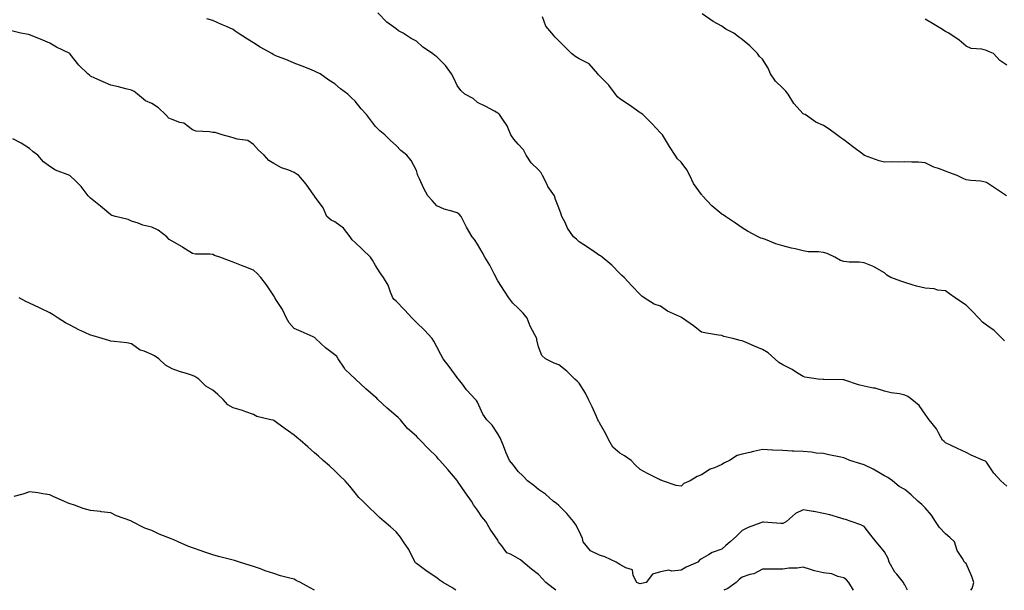
# Model space of a CAD drawing. Units: inches. Extents: x 889283 to 891923, y 7324298 to 7326938.
# Drawn here: x 889613 to 890097, y 7324298 to 7324579 of the extents above; entities that cross this region are included whole.
import ezdxf

# ---------------------------------------------------------------- set-up
doc = ezdxf.new("R2010")
doc.units = ezdxf.units.IN
doc.header["$MEASUREMENT"] = 0
doc.layers.add('Contour_88927324', color=7, linetype='Continuous', true_color=0xa62866)

msp = doc.modelspace()

# ---------------------------------------------------------------- linework, layer by layer
at = {"layer": 'Contour_88927324'}
for points in [[(890080.36, 7324298, 3297), (890081.09, 7324298.88, 3297), (890081.95, 7324301.92, 3297), (890080.95, 7324304.82, 3297), (890078.05, 7324311.14, 3297), (890077.68, 7324311.55, 3297), (890077.29, 7324311.92, 3297), (890076.34, 7324313.63, 3297), (890073.67, 7324317.55, 3297), (890072.33, 7324321.92, 3297), (890070.15, 7324324.02, 3297), (890068.05, 7324325.82, 3297), (890065.01, 7324328.88, 3297), (890063.11, 7324331.92, 3297), (890061.16, 7324335.03, 3297), (890058.05, 7324338.53, 3297), (890056.41, 7324340.28, 3297), (890054.42, 7324341.92, 3297), (890051.16, 7324345.03, 3297), (890048.05, 7324347.56, 3297), (890045.22, 7324349.09, 3297), (890042.02, 7324351.92, 3297), (890039.57, 7324353.44, 3297), (890038.05, 7324354.33, 3297), (890033.27, 7324357.14, 3297), (890032.43, 7324357.55, 3297), (890028.05, 7324359.78, 3297), (890026.31, 7324360.18, 3297), (890020.94, 7324361.92, 3297), (890018.89, 7324362.76, 3297), (890018.05, 7324363.08, 3297), (890016.54, 7324363.43, 3297), (890010.72, 7324364.59, 3297), (890008.05, 7324365.29, 3297), (890004.45, 7324365.52, 3297), (890002.13, 7324366, 3297), (889998.05, 7324366.2, 3297), (889993.52, 7324366.45, 3297), (889992.59, 7324366.46, 3297), (889988.05, 7324366.75, 3297), (889983.1, 7324366.97, 3297), (889982.99, 7324366.98, 3297), (889978.05, 7324367.22, 3297), (889973.63, 7324366.34, 3297), (889971.94, 7324365.81, 3297), (889968.05, 7324364.88, 3297), (889965.6, 7324364.37, 3297), (889961.88, 7324361.92, 3297), (889959.35, 7324360.62, 3297), (889958.05, 7324359.91, 3297), (889954.45, 7324358.32, 3297), (889952.35, 7324357.62, 3297), (889948.05, 7324354.81, 3297), (889946.06, 7324353.92, 3297), (889942.61, 7324351.92, 3297), (889939.43, 7324350.54, 3297), (889938.05, 7324349.21, 3297), (889935.71, 7324349.58, 3297), (889928.97, 7324351.92, 3297), (889928.27, 7324352.14, 3297), (889928.05, 7324352.2, 3297), (889927.46, 7324352.51, 3297), (889921.58, 7324355.45, 3297), (889918.05, 7324357.41, 3297), (889915.64, 7324359.51, 3297), (889913.6, 7324361.92, 3297), (889910.33, 7324364.2, 3297), (889908.05, 7324365.51, 3297), (889904.61, 7324368.48, 3297), (889902.54, 7324371.92, 3297), (889901.07, 7324374.94, 3297), (889898.05, 7324380.29, 3297), (889897.47, 7324381.34, 3297), (889897.21, 7324381.92, 3297), (889896.5, 7324383.46, 3297), (889894.44, 7324388.31, 3297), (889892.61, 7324391.92, 3297), (889891.12, 7324394.99, 3297), (889888.05, 7324399.82, 3297), (889887.06, 7324400.93, 3297), (889885.88, 7324401.92, 3297), (889881.9, 7324405.76, 3297), (889878.05, 7324408.89, 3297), (889875.78, 7324409.65, 3297), (889871.41, 7324411.92, 3297), (889869.62, 7324413.49, 3297), (889868.05, 7324417.75, 3297), (889867.27, 7324421.14, 3297), (889867.15, 7324421.92, 3297), (889866.31, 7324423.66, 3297), (889864, 7324427.88, 3297), (889862.49, 7324431.92, 3297), (889860.47, 7324434.34, 3297), (889858.05, 7324436.69, 3297), (889855.37, 7324439.23, 3297), (889853.47, 7324441.92, 3297), (889851.31, 7324445.18, 3297), (889848.05, 7324450.28, 3297), (889847.46, 7324451.33, 3297), (889847.21, 7324451.92, 3297), (889846.25, 7324453.72, 3297), (889844.07, 7324457.94, 3297), (889841.72, 7324461.92, 3297), (889840.37, 7324464.24, 3297), (889838.05, 7324468.17, 3297), (889836.61, 7324470.48, 3297), (889835.46, 7324471.92, 3297), (889832.69, 7324476.56, 3297), (889832.06, 7324477.91, 3297), (889830.04, 7324481.92, 3297), (889829.11, 7324482.98, 3297), (889828.05, 7324483.65, 3297), (889825.43, 7324484.54, 3297), (889821.63, 7324485.49, 3297), (889818.05, 7324487.1, 3297), (889815.88, 7324489.76, 3297), (889813.75, 7324491.92, 3297), (889811.66, 7324495.53, 3297), (889809.56, 7324500.41, 3297), (889808.84, 7324501.92, 3297), (889808.66, 7324502.53, 3297), (889808.05, 7324504.41, 3297), (889805.51, 7324509.38, 3297), (889803.38, 7324511.92, 3297), (889800.49, 7324514.36, 3297), (889798.05, 7324516.79, 3297), (889795.4, 7324519.27, 3297), (889792.6, 7324521.92, 3297), (889790.03, 7324523.9, 3297), (889788.05, 7324526.14, 3297), (889785.52, 7324529.39, 3297), (889783.56, 7324531.92, 3297), (889780.92, 7324534.79, 3297), (889778.05, 7324538.48, 3297), (889776.26, 7324540.13, 3297), (889774.38, 7324541.92, 3297), (889770.81, 7324544.68, 3297), (889768.05, 7324547.1, 3297), (889765.03, 7324548.9, 3297), (889760.72, 7324551.92, 3297), (889758.99, 7324552.86, 3297), (889758.05, 7324553.34, 3297), (889755.74, 7324554.23, 3297), (889751.93, 7324555.8, 3297), (889748.05, 7324557.2, 3297), (889744.8, 7324558.67, 3297), (889739.08, 7324560.88, 3297), (889738.05, 7324561.31, 3297), (889737.65, 7324561.52, 3297), (889737, 7324561.92, 3297), (889731.31, 7324565.18, 3297), (889728.05, 7324567.29, 3297), (889725.14, 7324569.01, 3297), (889720.56, 7324571.92, 3297), (889719.08, 7324572.95, 3297), (889718.05, 7324573.74, 3297), (889714.76, 7324575.21, 3297), (889712.38, 7324576.25, 3297), (889708.05, 7324578.27, 3297), (889705.2, 7324579.06, 3297)], [(890098.05, 7324349.15, 3298), (890096.61, 7324350.48, 3298), (890095.13, 7324351.92, 3298), (890091.77, 7324355.65, 3298), (890088.05, 7324360.99, 3298), (890087.57, 7324361.44, 3298), (890086.64, 7324361.92, 3298), (890080.59, 7324364.46, 3298), (890078.05, 7324365.77, 3298), (890073.95, 7324367.82, 3298), (890070.76, 7324369.21, 3298), (890068.05, 7324370.46, 3298), (890067.27, 7324371.14, 3298), (890066.56, 7324371.92, 3298), (890064.46, 7324375.51, 3298), (890063.48, 7324377.35, 3298), (890060.03, 7324381.92, 3298), (890059.2, 7324383.07, 3298), (890058.05, 7324384.7, 3298), (890054.96, 7324388.83, 3298), (890051.5, 7324391.92, 3298), (890049.45, 7324393.32, 3298), (890048.05, 7324394.02, 3298), (890045.42, 7324394.55, 3298), (890041.25, 7324395.12, 3298), (890038.05, 7324395.9, 3298), (890033.5, 7324397.37, 3298), (890032.52, 7324397.45, 3298), (890028.05, 7324398.44, 3298), (890025.25, 7324399.12, 3298), (890018.59, 7324401.37, 3298), (890018.05, 7324401.53, 3298), (890017.71, 7324401.58, 3298), (890008.24, 7324401.73, 3298), (890008.05, 7324401.76, 3298), (890007.89, 7324401.76, 3298), (890005.4, 7324401.92, 3298), (889998.88, 7324402.75, 3298), (889998.05, 7324403.12, 3298), (889994.84, 7324405.13, 3298), (889992.69, 7324406.56, 3298), (889988.05, 7324408.95, 3298), (889986.16, 7324410.03, 3298), (889984.11, 7324411.92, 3298), (889980.93, 7324414.8, 3298), (889978.05, 7324416.51, 3298), (889974.19, 7324418.06, 3298), (889970.08, 7324419.89, 3298), (889968.05, 7324420.75, 3298), (889967.06, 7324420.93, 3298), (889963.43, 7324421.92, 3298), (889959.03, 7324422.9, 3298), (889958.05, 7324423.26, 3298), (889956.41, 7324423.56, 3298), (889950.59, 7324424.46, 3298), (889948.05, 7324424.93, 3298), (889944.17, 7324428.04, 3298), (889938.75, 7324431.92, 3298), (889938.27, 7324432.14, 3298), (889938.05, 7324432.26, 3298), (889937.32, 7324432.65, 3298), (889931.46, 7324435.33, 3298), (889928.05, 7324437.82, 3298), (889924.92, 7324438.79, 3298), (889919.93, 7324441.92, 3298), (889918.79, 7324442.67, 3298), (889918.05, 7324443.56, 3298), (889913.82, 7324447.69, 3298), (889910.13, 7324451.92, 3298), (889909, 7324452.87, 3298), (889908.05, 7324453.73, 3298), (889904.01, 7324457.88, 3298), (889899.31, 7324461.92, 3298), (889898.55, 7324462.42, 3298), (889898.05, 7324462.68, 3298), (889895.65, 7324464.33, 3298), (889892.58, 7324466.45, 3298), (889888.05, 7324469.4, 3298), (889886.74, 7324470.61, 3298), (889885.25, 7324471.92, 3298), (889882.23, 7324476.1, 3298), (889881.08, 7324478.88, 3298), (889879.56, 7324481.92, 3298), (889879.16, 7324483.03, 3298), (889878.05, 7324486.14, 3298), (889876.37, 7324490.24, 3298), (889875.86, 7324491.92, 3298), (889872.71, 7324496.58, 3298), (889872.13, 7324497.84, 3298), (889870.02, 7324501.92, 3298), (889869.37, 7324503.24, 3298), (889868.05, 7324504.86, 3298), (889864.37, 7324508.24, 3298), (889862, 7324511.92, 3298), (889860.73, 7324514.6, 3298), (889858.05, 7324517.39, 3298), (889856, 7324519.87, 3298), (889854.53, 7324521.92, 3298), (889852.63, 7324526.5, 3298), (889850.5, 7324529.47, 3298), (889848.92, 7324531.92, 3298), (889848.49, 7324532.36, 3298), (889848.05, 7324532.7, 3298), (889846.36, 7324533.61, 3298), (889842.14, 7324536.01, 3298), (889838.05, 7324537.95, 3298), (889835.92, 7324539.79, 3298), (889831.8, 7324541.92, 3298), (889829.95, 7324543.82, 3298), (889828.05, 7324546.29, 3298), (889826.33, 7324550.2, 3298), (889825.31, 7324551.92, 3298), (889822.3, 7324556.17, 3298), (889818.05, 7324560.29, 3298), (889817.14, 7324561.01, 3298), (889815.98, 7324561.92, 3298), (889811.3, 7324565.17, 3298), (889808.05, 7324568.01, 3298), (889805.49, 7324569.36, 3298), (889801.6, 7324571.92, 3298), (889799.23, 7324573.1, 3298), (889798.05, 7324574.06, 3298), (889793.6, 7324577.47, 3298), (889789.17, 7324581.92, 3298)], [(890096.9, 7324420.77, 3299), (890095.85, 7324421.92, 3299), (890091.88, 7324425.75, 3299), (890088.05, 7324428.48, 3299), (890086.08, 7324429.95, 3299), (890084.33, 7324431.92, 3299), (890081.24, 7324435.1, 3299), (890078.05, 7324438.21, 3299), (890075.8, 7324439.67, 3299), (890072.76, 7324441.92, 3299), (890069.93, 7324443.8, 3299), (890068.05, 7324445.26, 3299), (890064.29, 7324445.68, 3299), (890062.38, 7324446.25, 3299), (890058.05, 7324446.56, 3299), (890053.76, 7324447.63, 3299), (890051.66, 7324448.31, 3299), (890048.05, 7324449.32, 3299), (890046.11, 7324449.98, 3299), (890041.19, 7324451.92, 3299), (890039.15, 7324453.02, 3299), (890038.05, 7324454.21, 3299), (890033.13, 7324457, 3299), (890032.9, 7324457.08, 3299), (890028.05, 7324459.02, 3299), (890025.52, 7324459.4, 3299), (890020.61, 7324459.36, 3299), (890018.05, 7324459.65, 3299), (890016.33, 7324460.2, 3299), (890013.58, 7324461.92, 3299), (890009.77, 7324463.64, 3299), (890008.05, 7324464.09, 3299), (890005.52, 7324464.45, 3299), (890000.58, 7324464.45, 3299), (889998.05, 7324464.96, 3299), (889994.08, 7324465.89, 3299), (889992.38, 7324466.25, 3299), (889988.05, 7324467.34, 3299), (889984.6, 7324468.47, 3299), (889979.52, 7324470.45, 3299), (889978.05, 7324470.97, 3299), (889977.32, 7324471.19, 3299), (889975.92, 7324471.92, 3299), (889970.73, 7324474.6, 3299), (889968.05, 7324476.21, 3299), (889964.77, 7324478.64, 3299), (889959.95, 7324481.92, 3299), (889958.75, 7324482.62, 3299), (889958.05, 7324482.92, 3299), (889953.17, 7324487.04, 3299), (889948.66, 7324491.92, 3299), (889948.45, 7324492.32, 3299), (889948.05, 7324492.72, 3299), (889944.23, 7324498.1, 3299), (889942.39, 7324501.92, 3299), (889940.95, 7324504.82, 3299), (889938.05, 7324508.52, 3299), (889936.4, 7324510.27, 3299), (889935.14, 7324511.92, 3299), (889932.42, 7324516.3, 3299), (889930.37, 7324519.6, 3299), (889928.93, 7324521.92, 3299), (889928.54, 7324522.41, 3299), (889928.05, 7324523, 3299), (889923.69, 7324527.56, 3299), (889919.29, 7324531.92, 3299), (889918.61, 7324532.49, 3299), (889918.05, 7324532.81, 3299), (889915.1, 7324534.87, 3299), (889912.69, 7324536.56, 3299), (889908.05, 7324539.71, 3299), (889906.9, 7324540.76, 3299), (889905.94, 7324541.92, 3299), (889902.63, 7324546.5, 3299), (889898.05, 7324550.96, 3299), (889897.56, 7324551.43, 3299), (889897.13, 7324551.92, 3299), (889892.99, 7324556.86, 3299), (889888.05, 7324559.38, 3299), (889886.45, 7324560.32, 3299), (889884.29, 7324561.92, 3299), (889881.19, 7324565.06, 3299), (889878.05, 7324568.21, 3299), (889876.24, 7324570.11, 3299), (889874.56, 7324571.92, 3299), (889871.66, 7324575.52, 3299), (889870.01, 7324579.96, 3299)], [(890097.95, 7324492.02, 3300), (890092.01, 7324495.88, 3300), (890088.05, 7324498.61, 3300), (890085.37, 7324499.24, 3300), (890080.45, 7324499.51, 3300), (890078.05, 7324499.93, 3300), (890076.6, 7324500.47, 3300), (890073.66, 7324501.92, 3300), (890069.65, 7324503.52, 3300), (890068.05, 7324504.1, 3300), (890064.51, 7324505.46, 3300), (890062.26, 7324506.13, 3300), (890058.05, 7324508.3, 3300), (890054.74, 7324508.61, 3300), (890051.46, 7324508.51, 3300), (890048.05, 7324508.77, 3300), (890044.75, 7324508.62, 3300), (890041.25, 7324508.72, 3300), (890038.05, 7324508.53, 3300), (890035.34, 7324509.21, 3300), (890028.12, 7324511.85, 3300), (890028.05, 7324511.87, 3300), (890028.02, 7324511.89, 3300), (890027.96, 7324511.92, 3300), (890022.36, 7324516.23, 3300), (890018.05, 7324519.58, 3300), (890016.61, 7324520.48, 3300), (890014.57, 7324521.92, 3300), (890010.91, 7324524.78, 3300), (890008.05, 7324526.56, 3300), (890004.34, 7324528.21, 3300), (889998.97, 7324531.92, 3300), (889998.36, 7324532.23, 3300), (889998.05, 7324532.27, 3300), (889993.46, 7324537.33, 3300), (889990.74, 7324541.92, 3300), (889989.58, 7324543.45, 3300), (889988.05, 7324544.91, 3300), (889984.52, 7324548.39, 3300), (889982.07, 7324551.92, 3300), (889980.88, 7324554.75, 3300), (889978.05, 7324559.15, 3300), (889976.67, 7324560.54, 3300), (889975.57, 7324561.92, 3300), (889971.88, 7324565.75, 3300), (889968.05, 7324568.95, 3300), (889966.29, 7324570.16, 3300), (889964, 7324571.92, 3300), (889960.14, 7324574.01, 3300), (889958.05, 7324575.38, 3300), (889953.8, 7324577.68, 3300), (889948.48, 7324581.49, 3300)], [(890098.05, 7324556.27, 3301), (890094.7, 7324558.57, 3301), (890091.55, 7324561.92, 3301), (890089.15, 7324563.02, 3301), (890088.05, 7324563.53, 3301), (890085.84, 7324564.13, 3301), (890080.51, 7324564.38, 3301), (890078.05, 7324565.67, 3301), (890074.65, 7324568.52, 3301), (890069.68, 7324571.92, 3301), (890068.55, 7324572.42, 3301), (890068.05, 7324572.85, 3301), (890065.65, 7324574.32, 3301), (890062.45, 7324576.32, 3301), (890058.05, 7324578.87, 3301)], [(890049.26, 7324298, 3296), (890048.05, 7324300.69, 3296), (890047.56, 7324301.43, 3296), (890047.38, 7324301.92, 3296), (890044.05, 7324305.92, 3296), (890043.12, 7324306.99, 3296), (890040.36, 7324311.92, 3296), (890039.77, 7324313.64, 3296), (890038.05, 7324316.93, 3296), (890035.77, 7324319.64, 3296), (890033.85, 7324321.92, 3296), (890031.27, 7324325.14, 3296), (890028.05, 7324329.33, 3296), (890026.38, 7324330.26, 3296), (890021.63, 7324331.92, 3296), (890018.93, 7324332.8, 3296), (890018.05, 7324333.05, 3296), (890016.52, 7324333.45, 3296), (890011.18, 7324335.05, 3296), (890008.05, 7324335.79, 3296), (890003.26, 7324336.71, 3296), (890002.93, 7324336.8, 3296), (889998.05, 7324337.58, 3296), (889994.22, 7324335.75, 3296), (889989.92, 7324331.92, 3296), (889988.79, 7324331.18, 3296), (889988.05, 7324330.9, 3296), (889987.07, 7324330.93, 3296), (889978.53, 7324331.44, 3296), (889978.05, 7324331.46, 3296), (889977.26, 7324331.12, 3296), (889971.03, 7324328.95, 3296), (889968.05, 7324327.35, 3296), (889965.27, 7324324.69, 3296), (889962.26, 7324321.92, 3296), (889959.99, 7324319.98, 3296), (889958.05, 7324318.27, 3296), (889953.38, 7324316.59, 3296), (889951.59, 7324315.46, 3296), (889948.05, 7324313.56, 3296), (889947.19, 7324312.78, 3296), (889946.28, 7324311.92, 3296), (889940.64, 7324309.33, 3296), (889938.05, 7324307.84, 3296), (889933.61, 7324307.48, 3296), (889932.11, 7324307.87, 3296), (889928.05, 7324307.13, 3296), (889923.99, 7324305.98, 3296), (889920.89, 7324301.92, 3296), (889918.68, 7324301.29, 3296), (889918.05, 7324301.24, 3296), (889917.48, 7324301.35, 3296), (889916.38, 7324301.92, 3296), (889914.61, 7324305.35, 3296), (889914.2, 7324308.07, 3296), (889910.97, 7324309, 3296), (889908.05, 7324310.78, 3296), (889907.25, 7324311.12, 3296), (889906.28, 7324311.92, 3296), (889900.58, 7324314.45, 3296), (889898.05, 7324315.25, 3296), (889893.57, 7324317.44, 3296), (889890.03, 7324321.92, 3296), (889889.65, 7324323.52, 3296), (889888.05, 7324327.1, 3296), (889886.39, 7324330.26, 3296), (889885.2, 7324331.92, 3296), (889881.92, 7324335.79, 3296), (889878.05, 7324339.66, 3296), (889876.81, 7324340.68, 3296), (889875.32, 7324341.92, 3296), (889871.41, 7324345.28, 3296), (889868.05, 7324347.52, 3296), (889865.7, 7324349.57, 3296), (889862.65, 7324351.92, 3296), (889860.4, 7324354.26, 3296), (889858.05, 7324356.43, 3296), (889855.69, 7324359.56, 3296), (889853.8, 7324361.92, 3296), (889852.06, 7324365.93, 3296), (889850.88, 7324369.09, 3296), (889849.75, 7324371.92, 3296), (889849.14, 7324373.01, 3296), (889848.05, 7324374.97, 3296), (889845.28, 7324379.15, 3296), (889842.7, 7324381.92, 3296), (889840.73, 7324384.6, 3296), (889838.05, 7324390.46, 3296), (889837.53, 7324391.4, 3296), (889837.1, 7324391.92, 3296), (889832.67, 7324396.54, 3296), (889830.64, 7324399.33, 3296), (889828.68, 7324401.92, 3296), (889828.38, 7324402.25, 3296), (889828.05, 7324402.72, 3296), (889824.15, 7324408.02, 3296), (889821.24, 7324411.92, 3296), (889820.04, 7324413.91, 3296), (889818.05, 7324417.68, 3296), (889816.63, 7324420.5, 3296), (889815.75, 7324421.92, 3296), (889812.06, 7324425.93, 3296), (889808.05, 7324429.76, 3296), (889806.94, 7324430.81, 3296), (889805.91, 7324431.92, 3296), (889802.15, 7324436.02, 3296), (889798.05, 7324440.2, 3296), (889797.13, 7324441, 3296), (889796.42, 7324441.92, 3296), (889795.29, 7324444.68, 3296), (889794.25, 7324448.12, 3296), (889791.95, 7324451.92, 3296), (889790.25, 7324454.13, 3296), (889788.05, 7324457.72, 3296), (889786.53, 7324460.4, 3296), (889785.45, 7324461.92, 3296), (889781.67, 7324465.54, 3296), (889778.05, 7324469.01, 3296), (889776.55, 7324470.42, 3296), (889775.48, 7324471.92, 3296), (889772.23, 7324476.1, 3296), (889768.05, 7324479.19, 3296), (889766.2, 7324480.07, 3296), (889764.08, 7324481.92, 3296), (889762.22, 7324486.09, 3296), (889758.05, 7324491.76, 3296), (889757.98, 7324491.85, 3296), (889757.94, 7324491.92, 3296), (889757.68, 7324492.29, 3296), (889753.93, 7324497.8, 3296), (889750.27, 7324501.92, 3296), (889749.01, 7324502.88, 3296), (889748.05, 7324503.52, 3296), (889745.34, 7324504.63, 3296), (889741.87, 7324505.74, 3296), (889738.05, 7324507.83, 3296), (889735.51, 7324509.38, 3296), (889733.34, 7324511.92, 3296), (889730.58, 7324514.45, 3296), (889728.05, 7324517.29, 3296), (889725.28, 7324519.15, 3296), (889720.07, 7324519.9, 3296), (889718.05, 7324520.6, 3296), (889716.92, 7324520.79, 3296), (889712.74, 7324521.92, 3296), (889709.27, 7324523.14, 3296), (889708.05, 7324523.16, 3296), (889706.45, 7324523.52, 3296), (889699.89, 7324523.76, 3296), (889698.05, 7324524.42, 3296), (889693.85, 7324527.72, 3296), (889691.94, 7324528.03, 3296), (889688.05, 7324529.51, 3296), (889686.39, 7324530.26, 3296), (889684.81, 7324531.92, 3296), (889681.35, 7324535.22, 3296), (889678.05, 7324537.49, 3296), (889674.92, 7324538.79, 3296), (889671.13, 7324541.92, 3296), (889669.4, 7324543.27, 3296), (889668.05, 7324544, 3296), (889665.3, 7324544.67, 3296), (889661.69, 7324545.56, 3296), (889658.05, 7324546.45, 3296), (889654.14, 7324548.01, 3296), (889650.03, 7324549.94, 3296), (889648.05, 7324550.82, 3296), (889647.43, 7324551.3, 3296), (889646.65, 7324551.92, 3296), (889642.33, 7324556.2, 3296), (889638.05, 7324561.72, 3296), (889637.95, 7324561.82, 3296), (889637.79, 7324561.92, 3296), (889631.24, 7324565.11, 3296), (889628.05, 7324567.05, 3296), (889624.64, 7324568.52, 3296), (889619.29, 7324570.68, 3296), (889618.05, 7324571.2, 3296), (889617.49, 7324571.36, 3296), (889613.83, 7324571.92, 3296), (889609.21, 7324573.08, 3296)], [(889876.55, 7324298, 3295), (889875.21, 7324299.08, 3295), (889871.6, 7324301.92, 3295), (889869.92, 7324303.79, 3295), (889868.05, 7324305.81, 3295), (889864.61, 7324308.48, 3295), (889860.45, 7324311.92, 3295), (889859.18, 7324313.05, 3295), (889858.05, 7324313.58, 3295), (889854.25, 7324315.72, 3295), (889852.5, 7324316.37, 3295), (889850.02, 7324319.95, 3295), (889848.44, 7324321.92, 3295), (889848.31, 7324322.18, 3295), (889848.05, 7324322.69, 3295), (889844.25, 7324328.12, 3295), (889842.22, 7324331.92, 3295), (889840.29, 7324334.16, 3295), (889838.05, 7324337.44, 3295), (889836.14, 7324340.01, 3295), (889835.19, 7324341.92, 3295), (889832.11, 7324345.97, 3295), (889828.25, 7324351.72, 3295), (889828.11, 7324351.92, 3295), (889828.09, 7324351.96, 3295), (889828.05, 7324352.01, 3295), (889823.47, 7324357.34, 3295), (889819.51, 7324361.92, 3295), (889818.78, 7324362.65, 3295), (889818.05, 7324363.59, 3295), (889813.89, 7324367.76, 3295), (889809.95, 7324371.92, 3295), (889808.93, 7324372.8, 3295), (889808.05, 7324373.83, 3295), (889803.77, 7324377.64, 3295), (889800.19, 7324381.92, 3295), (889799.08, 7324382.96, 3295), (889798.05, 7324383.86, 3295), (889793.7, 7324387.57, 3295), (889789.11, 7324391.92, 3295), (889788.63, 7324392.5, 3295), (889788.05, 7324393.02, 3295), (889783.27, 7324397.14, 3295), (889778.18, 7324401.92, 3295), (889778.12, 7324401.99, 3295), (889778.05, 7324402.04, 3295), (889775.78, 7324404.19, 3295), (889772.95, 7324406.82, 3295), (889772.69, 7324407.28, 3295), (889769.66, 7324411.92, 3295), (889769.04, 7324412.91, 3295), (889768.05, 7324413.77, 3295), (889763.35, 7324417.21, 3295), (889758.46, 7324421.92, 3295), (889758.28, 7324422.15, 3295), (889758.05, 7324422.34, 3295), (889757.3, 7324422.68, 3295), (889751.4, 7324425.26, 3295), (889748.05, 7324426.84, 3295), (889745.65, 7324429.52, 3295), (889744.22, 7324431.92, 3295), (889742.22, 7324436.09, 3295), (889739.39, 7324440.58, 3295), (889738.6, 7324441.92, 3295), (889738.41, 7324442.28, 3295), (889738.05, 7324442.88, 3295), (889734.39, 7324448.25, 3295), (889731.68, 7324451.92, 3295), (889729.86, 7324453.73, 3295), (889728.05, 7324455.39, 3295), (889723.44, 7324457.31, 3295), (889722.22, 7324457.75, 3295), (889718.05, 7324459.33, 3295), (889716.21, 7324460.08, 3295), (889711.57, 7324461.92, 3295), (889708.87, 7324462.74, 3295), (889708.05, 7324463.15, 3295), (889706.62, 7324463.35, 3295), (889699.48, 7324463.35, 3295), (889698.05, 7324463.63, 3295), (889693.3, 7324466.67, 3295), (889693, 7324466.87, 3295), (889688.05, 7324469.63, 3295), (889686.62, 7324470.48, 3295), (889685.4, 7324471.92, 3295), (889681.2, 7324475.07, 3295), (889678.05, 7324476.67, 3295), (889673.75, 7324477.62, 3295), (889671.43, 7324478.54, 3295), (889668.05, 7324479.54, 3295), (889666.47, 7324480.34, 3295), (889660.24, 7324481.92, 3295), (889658.47, 7324482.34, 3295), (889658.05, 7324482.65, 3295), (889653.85, 7324486.12, 3295), (889652.97, 7324486.85, 3295), (889648.05, 7324490.83, 3295), (889647.49, 7324491.36, 3295), (889646.88, 7324491.92, 3295), (889643.41, 7324496.56, 3295), (889643.11, 7324496.98, 3295), (889640.55, 7324499.42, 3295), (889638.05, 7324501.82, 3295), (889637.99, 7324501.86, 3295), (889637.83, 7324501.92, 3295), (889630.81, 7324504.68, 3295), (889628.05, 7324506.36, 3295), (889624.82, 7324508.69, 3295), (889622.16, 7324511.92, 3295), (889619.8, 7324513.67, 3295), (889618.05, 7324515.26, 3295), (889613.99, 7324517.87, 3295), (889609.89, 7324520.08, 3295)], [(889827.41, 7324298, 3294), (889825.46, 7324299.33, 3294), (889821.22, 7324301.92, 3294), (889819.23, 7324303.11, 3294), (889818.05, 7324304.13, 3294), (889813.36, 7324307.23, 3294), (889810.74, 7324309.23, 3294), (889808.05, 7324311.25, 3294), (889807.71, 7324311.58, 3294), (889807.43, 7324311.92, 3294), (889806.7, 7324313.27, 3294), (889804.29, 7324318.16, 3294), (889801.73, 7324321.92, 3294), (889800.2, 7324324.07, 3294), (889798.05, 7324326.73, 3294), (889795.41, 7324329.28, 3294), (889792.3, 7324331.92, 3294), (889789.93, 7324333.8, 3294), (889788.05, 7324335.78, 3294), (889784.8, 7324338.67, 3294), (889781.72, 7324341.92, 3294), (889779.74, 7324343.6, 3294), (889778.05, 7324345.96, 3294), (889775.37, 7324349.24, 3294), (889773.08, 7324351.92, 3294), (889770.45, 7324354.32, 3294), (889768.05, 7324356.75, 3294), (889765.31, 7324359.18, 3294), (889762.21, 7324361.92, 3294), (889760.04, 7324363.91, 3294), (889758.05, 7324365.67, 3294), (889754.71, 7324368.58, 3294), (889750.94, 7324371.92, 3294), (889749.3, 7324373.17, 3294), (889748.05, 7324374.24, 3294), (889743.6, 7324377.47, 3294), (889739.36, 7324380.61, 3294), (889738.05, 7324381.58, 3294), (889737.79, 7324381.66, 3294), (889736.61, 7324381.92, 3294), (889729.63, 7324383.5, 3294), (889728.05, 7324384.43, 3294), (889724.22, 7324385.75, 3294), (889722.57, 7324386.44, 3294), (889718.05, 7324387.68, 3294), (889715.42, 7324389.29, 3294), (889713.15, 7324391.92, 3294), (889710.49, 7324394.37, 3294), (889708.05, 7324396.36, 3294), (889704.58, 7324398.45, 3294), (889701.24, 7324401.92, 3294), (889699.31, 7324403.18, 3294), (889698.05, 7324403.57, 3294), (889695.56, 7324404.41, 3294), (889691.67, 7324405.54, 3294), (889688.05, 7324406.98, 3294), (889684.9, 7324408.77, 3294), (889681.56, 7324411.92, 3294), (889679.41, 7324413.28, 3294), (889678.05, 7324414.02, 3294), (889674.38, 7324415.59, 3294), (889672.3, 7324416.17, 3294), (889668.05, 7324419.27, 3294), (889665.81, 7324419.68, 3294), (889659.66, 7324420.3, 3294), (889658.05, 7324420.57, 3294), (889656.98, 7324420.85, 3294), (889653.75, 7324421.92, 3294), (889649.24, 7324423.12, 3294), (889648.05, 7324423.4, 3294), (889645.21, 7324424.76, 3294), (889642.18, 7324426.05, 3294), (889638.05, 7324428.45, 3294), (889635.75, 7324429.62, 3294), (889632.11, 7324431.92, 3294), (889629.61, 7324433.48, 3294), (889628.05, 7324434.49, 3294), (889623.21, 7324436.76, 3294), (889622.99, 7324436.86, 3294), (889618.05, 7324439.18, 3294), (889616.21, 7324440.08, 3294), (889613.02, 7324441.92, 3294)], [(889757.99, 7324298, 3293), (889755.6, 7324299.47, 3293), (889751.11, 7324301.92, 3293), (889749.02, 7324302.9, 3293), (889748.05, 7324303.41, 3293), (889745.95, 7324304.02, 3293), (889741.32, 7324305.19, 3293), (889738.05, 7324306.24, 3293), (889733.71, 7324307.58, 3293), (889731.47, 7324308.51, 3293), (889728.05, 7324309.75, 3293), (889726.34, 7324310.21, 3293), (889721.22, 7324311.92, 3293), (889718.75, 7324312.62, 3293), (889718.05, 7324312.84, 3293), (889716.78, 7324313.19, 3293), (889710.81, 7324314.68, 3293), (889708.05, 7324315.49, 3293), (889703.16, 7324317.04, 3293), (889702.79, 7324317.18, 3293), (889698.05, 7324318.88, 3293), (889695.86, 7324319.72, 3293), (889690.99, 7324321.92, 3293), (889688.89, 7324322.76, 3293), (889688.05, 7324323.15, 3293), (889685.92, 7324324.05, 3293), (889681.76, 7324325.64, 3293), (889678.05, 7324327.48, 3293), (889674.75, 7324328.61, 3293), (889668.26, 7324331.92, 3293), (889668.12, 7324331.99, 3293), (889668.05, 7324332.04, 3293), (889667.84, 7324332.13, 3293), (889660.79, 7324334.66, 3293), (889658.05, 7324336.1, 3293), (889653.3, 7324336.67, 3293), (889652.82, 7324336.69, 3293), (889648.05, 7324337.31, 3293), (889644.4, 7324338.27, 3293), (889640.06, 7324339.9, 3293), (889638.05, 7324340.52, 3293), (889636.99, 7324340.86, 3293), (889634.95, 7324341.92, 3293), (889630.04, 7324343.91, 3293), (889628.05, 7324344.89, 3293), (889624.56, 7324345.41, 3293), (889622.04, 7324345.91, 3293), (889618.05, 7324346.4, 3293), (889614.71, 7324345.26, 3293), (889610.25, 7324344.12, 3293)], [(890022.72, 7324298, 3295), (890020.51, 7324301.92, 3295), (890019.27, 7324303.14, 3295), (890018.05, 7324304.22, 3295), (890015.13, 7324304.84, 3295), (890012.18, 7324306.05, 3295), (890008.05, 7324306.56, 3295), (890003.68, 7324307.55, 3295), (890001.67, 7324308.3, 3295), (889998.05, 7324309.34, 3295), (889995.1, 7324308.97, 3295), (889991.06, 7324308.91, 3295), (889988.05, 7324308.42, 3295), (889984.47, 7324308.34, 3295), (889981.51, 7324308.46, 3295), (889978.05, 7324308.36, 3295), (889973.81, 7324306.16, 3295), (889971.88, 7324305.75, 3295), (889968.05, 7324304.43, 3295), (889966.68, 7324303.29, 3295), (889965.13, 7324301.92, 3295), (889961.1, 7324298.87, 3295), (889959.01, 7324298, 3295)]]:
    msp.add_polyline3d(points, dxfattribs=at)

doc.saveas('drawing.dxf')
